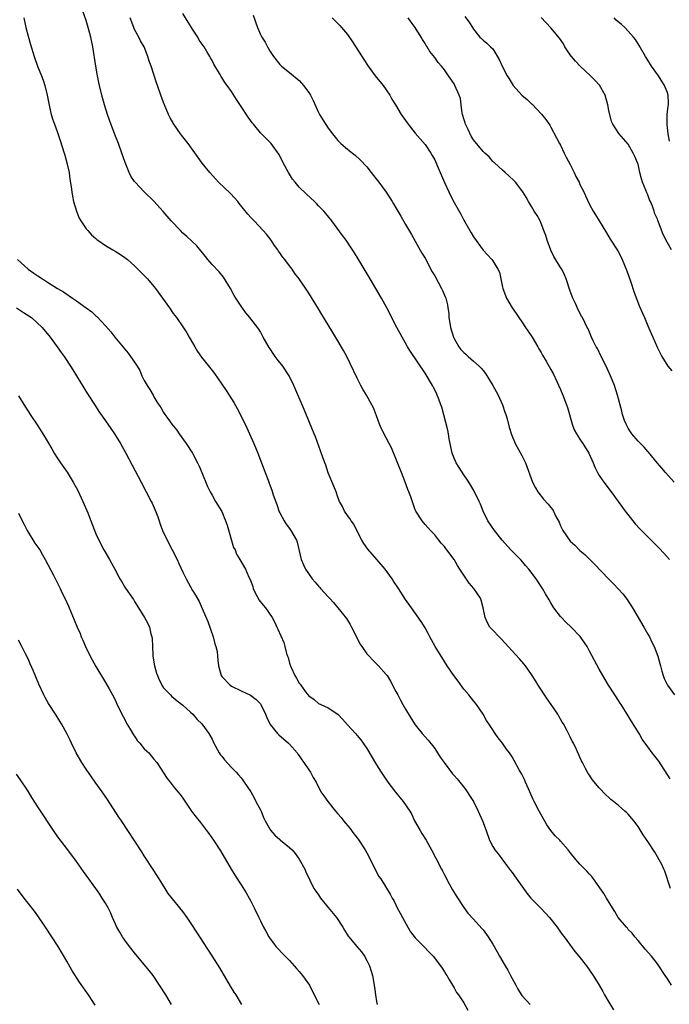
# Model space of a CAD drawing. Units: inches. Extents: x 2622000 to 2625000, y 1467000 to 1470000.
# Drawn here: x 2622321 to 2622455, y 1467785 to 1467989 of the extents above; entities that cross this region are included whole.
import ezdxf

# ---------------------------------------------------------------- set-up
doc = ezdxf.new("R2010")
doc.units = ezdxf.units.IN
doc.header["$MEASUREMENT"] = 0
doc.layers.add('LD26221467_10ft', color=93, linetype='Continuous')

msp = doc.modelspace()

# ---------------------------------------------------------------- linework, layer by layer
at = {"layer": 'LD26221467_10ft'}
for points, elevation in [([(2622455.92, 1467789), (2622455, 1467790.43), (2622454.76, 1467790.77), (2622453, 1467793.43), (2622451.77, 1467795), (2622450.47, 1467796.47), (2622449, 1467798.2), (2622448.35, 1467799), (2622447.78, 1467799.78), (2622447, 1467800.53), (2622446.8, 1467800.8), (2622446.6, 1467801), (2622444.91, 1467803), (2622444.23, 1467804.23), (2622443.7, 1467805), (2622442.51, 1467807), (2622441.93, 1467807.93), (2622439.81, 1467811), (2622439.46, 1467811.46), (2622439, 1467811.92), (2622438.5, 1467812.5), (2622438.03, 1467813), (2622437, 1467813.98), (2622436.13, 1467815), (2622435, 1467816.4), (2622434.54, 1467817), (2622433, 1467818.8), (2622432.82, 1467819), (2622431.9, 1467819.9), (2622431, 1467821), (2622430.16, 1467822.16), (2622428.55, 1467825), (2622427.52, 1467827), (2622427.35, 1467827.35), (2622426.67, 1467829), (2622425.79, 1467831), (2622425.54, 1467831.54), (2622425, 1467832.59), (2622424.46, 1467833.54), (2622423.44, 1467835.44), (2622423, 1467836.18), (2622422.45, 1467837), (2622421.82, 1467837.82), (2622420.99, 1467839), (2622420.12, 1467840.12), (2622419.51, 1467841), (2622419, 1467841.8), (2622418.19, 1467843), (2622417.73, 1467843.73), (2622417, 1467845.04), (2622415.64, 1467847), (2622415.36, 1467847.36), (2622415, 1467847.78), (2622414.02, 1467849), (2622413, 1467850.22), (2622411.83, 1467851.83), (2622410.94, 1467853), (2622409.59, 1467855), (2622409, 1467855.91), (2622407.12, 1467859), (2622406.37, 1467860.37), (2622406.01, 1467861), (2622405.68, 1467861.68), (2622405, 1467862.86), (2622404.19, 1467864.19), (2622402.19, 1467867), (2622401, 1467868.75), (2622399.55, 1467871), (2622398.52, 1467872.52), (2622398.21, 1467873), (2622396.74, 1467875), (2622395.07, 1467877), (2622393.17, 1467879.17), (2622392.33, 1467880.33), (2622391.92, 1467881), (2622390.89, 1467883), (2622390.29, 1467884.29), (2622389.73, 1467885), (2622389.5, 1467885.5), (2622389, 1467886.11), (2622388.39, 1467887), (2622387.96, 1467887.96), (2622387.37, 1467889), (2622387, 1467889.89), (2622386.64, 1467891), (2622386.19, 1467892.19), (2622385, 1467894.95), (2622384.48, 1467896.48), (2622383.89, 1467898.11), (2622383.44, 1467899.44), (2622382.36, 1467902.36), (2622382.09, 1467903), (2622381.79, 1467903.79), (2622381, 1467905.64), (2622380.03, 1467908.03), (2622377.93, 1467913), (2622376.93, 1467915), (2622375.61, 1467917), (2622374.45, 1467918.45), (2622374.07, 1467919), (2622373.6, 1467919.6), (2622373, 1467920.55), (2622372.81, 1467920.81), (2622371.56, 1467923), (2622371.39, 1467923.39), (2622371, 1467924.1), (2622370.65, 1467924.65), (2622368.83, 1467927), (2622367.98, 1467927.98), (2622367, 1467929.37), (2622365.94, 1467931), (2622365.58, 1467931.58), (2622364.8, 1467933), (2622363.36, 1467935.36), (2622362.45, 1467936.45), (2622361, 1467937.99), (2622360.11, 1467939), (2622359.63, 1467939.63), (2622357.83, 1467941.83), (2622355.79, 1467943.79), (2622355, 1467944.5), (2622354.47, 1467945), (2622352.58, 1467947), (2622350.93, 1467948.93), (2622349, 1467951.06), (2622347, 1467953.01), (2622345.13, 1467955), (2622345, 1467955.17), (2622344.26, 1467956.26), (2622343.89, 1467957), (2622343.05, 1467959.05), (2622342.4, 1467961), (2622341.66, 1467963), (2622340.9, 1467964.9), (2622339.81, 1467967.81), (2622339.41, 1467969), (2622338.78, 1467971), (2622338.24, 1467973), (2622337.77, 1467975), (2622337.64, 1467975.64), (2622337.37, 1467977), (2622337.03, 1467979), (2622336.4, 1467983), (2622335.98, 1467985), (2622335.42, 1467987), (2622335, 1467988.41), (2622334.34, 1467990.34)], 9240), ([(2622322.11, 1467989), (2622322.56, 1467987), (2622323, 1467985.2), (2622323.48, 1467983.48), (2622324.25, 1467981), (2622324.97, 1467979), (2622325.79, 1467977), (2622326.12, 1467976.12), (2622326.47, 1467975), (2622326.98, 1467973), (2622327.27, 1467971.27), (2622327.44, 1467970.56), (2622327.76, 1467969), (2622328.08, 1467968.08), (2622328.43, 1467967), (2622329, 1467965.5), (2622329.65, 1467963.65), (2622330.47, 1467961), (2622330.57, 1467960.57), (2622331.03, 1467959), (2622331.47, 1467957), (2622331.65, 1467955.65), (2622331.92, 1467954.08), (2622332.04, 1467953), (2622332.15, 1467952.15), (2622332.4, 1467951), (2622332.99, 1467948.99), (2622333.57, 1467947.57), (2622333.91, 1467947), (2622335, 1467945.4), (2622335.33, 1467945), (2622336.11, 1467944.11), (2622337, 1467943.36), (2622337.18, 1467943.18), (2622337.43, 1467943), (2622339, 1467941.95), (2622340.54, 1467941), (2622341, 1467940.74), (2622342.07, 1467940.07), (2622343, 1467939.42), (2622343.53, 1467939), (2622345, 1467937.72), (2622346.37, 1467936.37), (2622347, 1467935.72), (2622347.65, 1467935), (2622349, 1467933.43), (2622349.34, 1467933), (2622350.8, 1467931), (2622352.25, 1467929), (2622353, 1467927.89), (2622353.67, 1467927), (2622355, 1467925.12), (2622355.83, 1467923.83), (2622356.26, 1467923), (2622357, 1467921.78), (2622357.43, 1467921), (2622358.02, 1467920.02), (2622358.82, 1467918.82), (2622361, 1467916.05), (2622361.48, 1467915.48), (2622363, 1467913.25), (2622363.93, 1467911.93), (2622364.53, 1467911), (2622365, 1467910.21), (2622365.48, 1467909.48), (2622366.2, 1467908.2), (2622367.82, 1467905), (2622368.21, 1467904.21), (2622368.76, 1467903), (2622369.63, 1467901), (2622370.46, 1467899), (2622371.25, 1467897), (2622372.01, 1467895), (2622372.57, 1467893.43), (2622372.81, 1467892.81), (2622373, 1467892.21), (2622373.33, 1467891.33), (2622373.64, 1467890.36), (2622374.38, 1467888.38), (2622374.89, 1467886.89), (2622375, 1467886.66), (2622375.88, 1467885), (2622376.31, 1467884.31), (2622377, 1467883.38), (2622377.3, 1467883), (2622378.44, 1467881), (2622378.58, 1467880.58), (2622379, 1467878.8), (2622379.45, 1467877), (2622379.93, 1467875.93), (2622380.3, 1467875), (2622381.66, 1467873), (2622382.33, 1467872.33), (2622383, 1467871.46), (2622383.24, 1467871.24), (2622383.43, 1467871), (2622385, 1467869.26), (2622385.24, 1467869), (2622386.11, 1467868.11), (2622387.01, 1467867.01), (2622388.78, 1467864.78), (2622389.54, 1467863.54), (2622389.83, 1467863), (2622390.87, 1467861), (2622391.57, 1467859.57), (2622391.95, 1467859), (2622393, 1467857.5), (2622393.44, 1467857), (2622394.2, 1467856.2), (2622395.42, 1467855), (2622397, 1467853.24), (2622397.18, 1467853), (2622397.88, 1467851.88), (2622399, 1467849.74), (2622399.36, 1467849), (2622399.95, 1467847.95), (2622400.44, 1467847), (2622401, 1467846.03), (2622402.14, 1467844.14), (2622403, 1467842.79), (2622404.42, 1467841), (2622405, 1467840.37), (2622405.63, 1467839.63), (2622406.54, 1467838.54), (2622407, 1467837.94), (2622408.15, 1467836.15), (2622408.93, 1467835), (2622410.71, 1467832.71), (2622411, 1467832.36), (2622411.64, 1467831.64), (2622412.17, 1467831), (2622413, 1467829.91), (2622413.41, 1467829.41), (2622413.72, 1467829), (2622414.22, 1467828.22), (2622414.99, 1467827), (2622416, 1467825), (2622416.9, 1467823), (2622417.64, 1467821), (2622418.33, 1467819), (2622419, 1467817.64), (2622419.39, 1467817), (2622420.12, 1467816.12), (2622421.84, 1467813.84), (2622422.68, 1467812.68), (2622423, 1467812.27), (2622425, 1467809.45), (2622426, 1467808), (2622426.83, 1467807), (2622429, 1467804.86), (2622430.75, 1467803), (2622432.27, 1467801), (2622432.55, 1467800.55), (2622433, 1467799.98), (2622433.4, 1467799.4), (2622433.72, 1467799), (2622435.97, 1467795.97), (2622436.77, 1467795), (2622438.33, 1467793), (2622439.75, 1467791), (2622441, 1467789.03), (2622441.72, 1467787.72), (2622442.09, 1467787), (2622443, 1467785.5), (2622443.91, 1467783.91)], 9230), ([(2622455.73, 1467809), (2622454.57, 1467812.57), (2622454.36, 1467813), (2622453.95, 1467813.95), (2622452.48, 1467816.48), (2622451, 1467818.68), (2622450.09, 1467820.09), (2622449, 1467821.81), (2622448.15, 1467823), (2622447, 1467824.33), (2622446.66, 1467824.66), (2622446.3, 1467825), (2622445, 1467826.12), (2622443.92, 1467827), (2622443.4, 1467827.4), (2622443, 1467827.81), (2622442.34, 1467828.34), (2622441, 1467829.79), (2622439.53, 1467831.53), (2622439, 1467832.38), (2622438.73, 1467832.73), (2622438.18, 1467833.82), (2622437.52, 1467835), (2622437.35, 1467835.35), (2622437, 1467836.15), (2622436.26, 1467837.74), (2622435.64, 1467839), (2622435.42, 1467839.42), (2622435, 1467840.32), (2622434.76, 1467840.76), (2622434.3, 1467841.7), (2622433.6, 1467843), (2622433.36, 1467843.36), (2622433, 1467844.02), (2622432.62, 1467844.62), (2622432.43, 1467845), (2622431.09, 1467847), (2622430.21, 1467848.21), (2622428.39, 1467851), (2622427.87, 1467851.87), (2622427, 1467853.26), (2622425.79, 1467855), (2622425.44, 1467855.44), (2622424.49, 1467856.49), (2622423, 1467858.1), (2622422.19, 1467859), (2622421.62, 1467859.62), (2622420.64, 1467860.64), (2622420.29, 1467861), (2622419, 1467862.36), (2622418.42, 1467863), (2622417.9, 1467863.9), (2622417.41, 1467865), (2622417.03, 1467867), (2622416.59, 1467868.59), (2622416.45, 1467869), (2622415.1, 1467871), (2622414.11, 1467872.11), (2622413, 1467873.76), (2622412.21, 1467875), (2622411.74, 1467875.74), (2622411, 1467877.03), (2622409.49, 1467879), (2622409.27, 1467879.27), (2622409, 1467879.66), (2622408.36, 1467880.36), (2622407.83, 1467881), (2622407, 1467882.07), (2622406.12, 1467883), (2622405, 1467884.27), (2622404.39, 1467885), (2622403.1, 1467887), (2622403, 1467887.24), (2622402.53, 1467888.53), (2622402.04, 1467889.96), (2622401.66, 1467891), (2622401.46, 1467891.46), (2622400.82, 1467893.18), (2622400.11, 1467895), (2622399.82, 1467895.81), (2622399, 1467897.86), (2622398.06, 1467900.06), (2622397.61, 1467901), (2622397, 1467902.15), (2622396.04, 1467904.04), (2622395.63, 1467905), (2622395, 1467906.7), (2622394.35, 1467908.35), (2622394.04, 1467909), (2622392.9, 1467911), (2622392.19, 1467912.19), (2622391.76, 1467913), (2622391, 1467914.5), (2622389.55, 1467917.55), (2622388.82, 1467919), (2622388.18, 1467920.18), (2622387, 1467922.24), (2622385.93, 1467923.93), (2622385, 1467925.52), (2622383.67, 1467927.67), (2622383, 1467928.85), (2622381, 1467932.08), (2622379, 1467935.03), (2622378.13, 1467936.13), (2622377.53, 1467937), (2622377, 1467937.73), (2622376.04, 1467939), (2622375.58, 1467939.58), (2622375, 1467940.43), (2622374.76, 1467940.75), (2622374.61, 1467941), (2622373.92, 1467941.92), (2622373.2, 1467943), (2622372.23, 1467944.23), (2622371.58, 1467945), (2622369.68, 1467947), (2622369, 1467947.74), (2622368.42, 1467948.42), (2622366.63, 1467950.63), (2622366.32, 1467951), (2622365.74, 1467951.74), (2622364.77, 1467952.77), (2622362.37, 1467955), (2622361.69, 1467955.69), (2622360.52, 1467957), (2622359, 1467958.91), (2622358.11, 1467960.11), (2622356.08, 1467963), (2622354.71, 1467964.71), (2622354.52, 1467965), (2622353.11, 1467967), (2622352.33, 1467968.33), (2622352, 1467969), (2622351.16, 1467971), (2622351, 1467971.5), (2622350.45, 1467973), (2622349.77, 1467975), (2622349.56, 1467975.56), (2622349, 1467977.29), (2622348.42, 1467979), (2622348.04, 1467980.04), (2622347.77, 1467981), (2622346.97, 1467983), (2622346.26, 1467984.26), (2622345.9, 1467985), (2622345, 1467986.61), (2622344.82, 1467987), (2622344.12, 1467989)], 9250), ([(2622455.65, 1467831.65), (2622453.28, 1467835.28), (2622451.94, 1467837), (2622451, 1467838.29), (2622449.87, 1467839.87), (2622449.22, 1467841), (2622447.62, 1467843.62), (2622447, 1467844.7), (2622445.54, 1467847), (2622445.31, 1467847.31), (2622445, 1467847.85), (2622444.2, 1467849), (2622442.93, 1467851), (2622442.2, 1467852.2), (2622441, 1467854.35), (2622439, 1467858.08), (2622438.48, 1467859), (2622437.91, 1467859.91), (2622437.07, 1467861.07), (2622435.19, 1467863), (2622434.06, 1467864.07), (2622433.17, 1467865), (2622433, 1467865.2), (2622431.64, 1467867), (2622431.38, 1467867.38), (2622431, 1467868.06), (2622430.64, 1467868.64), (2622430.46, 1467869), (2622429.91, 1467869.91), (2622429.27, 1467871), (2622427.95, 1467873), (2622426.43, 1467875), (2622425.78, 1467875.78), (2622424.83, 1467876.83), (2622422.76, 1467879), (2622420.93, 1467881), (2622419.33, 1467883), (2622418, 1467885), (2622417.01, 1467887.01), (2622416.43, 1467888.43), (2622416.2, 1467889), (2622415.15, 1467891.15), (2622414.41, 1467892.41), (2622413.64, 1467893.64), (2622413, 1467894.5), (2622412.05, 1467896.05), (2622411.43, 1467897), (2622411, 1467897.95), (2622410.62, 1467899), (2622410.02, 1467901.98), (2622409.85, 1467903), (2622409.71, 1467903.71), (2622408.48, 1467908.48), (2622408.3, 1467909), (2622407.85, 1467910.15), (2622407.54, 1467911), (2622407.37, 1467911.37), (2622406.69, 1467912.69), (2622406.52, 1467913), (2622405, 1467915.53), (2622401.99, 1467919.99), (2622401.4, 1467921), (2622401, 1467921.7), (2622399.21, 1467925), (2622397.1, 1467929), (2622396.01, 1467931), (2622394.86, 1467933), (2622393.67, 1467935), (2622391.16, 1467939.16), (2622390.4, 1467940.4), (2622389.62, 1467941.62), (2622388.68, 1467943), (2622387.98, 1467943.98), (2622385.72, 1467947), (2622384.51, 1467948.51), (2622384.08, 1467949), (2622383, 1467950.15), (2622382.58, 1467950.58), (2622382.14, 1467951), (2622380.5, 1467952.5), (2622379, 1467953.98), (2622378.15, 1467955), (2622377.65, 1467955.65), (2622376.78, 1467957), (2622375.72, 1467959), (2622375.5, 1467959.5), (2622374.83, 1467960.83), (2622373.19, 1467963), (2622373, 1467963.22), (2622372.12, 1467964.12), (2622371.21, 1467965), (2622371, 1467965.24), (2622369.55, 1467967), (2622369.27, 1467967.27), (2622369, 1467967.69), (2622368.45, 1467968.45), (2622367, 1467970.63), (2622366.09, 1467972.09), (2622365, 1467973.78), (2622364.14, 1467975), (2622363.65, 1467975.65), (2622363, 1467976.66), (2622362.86, 1467976.86), (2622362.52, 1467977.48), (2622361.38, 1467979.38), (2622361, 1467980.18), (2622360.7, 1467980.7), (2622360.57, 1467981), (2622359.95, 1467982.05), (2622359.36, 1467983), (2622358.36, 1467984.36), (2622358.06, 1467985), (2622357, 1467986.64), (2622356.79, 1467987), (2622356.09, 1467988.09), (2622355, 1467989.86)], 9260), ([(2622369.53, 1467989.53), (2622370.4, 1467987), (2622371, 1467985.52), (2622371.27, 1467985), (2622371.96, 1467983.96), (2622372.46, 1467983), (2622373, 1467982.03), (2622373.73, 1467981), (2622375, 1467979.36), (2622375.18, 1467979.18), (2622375.38, 1467979), (2622377, 1467977.68), (2622379, 1467976.02), (2622379.49, 1467975.49), (2622379.93, 1467975), (2622381, 1467973.55), (2622381.34, 1467973), (2622381.91, 1467971.91), (2622383, 1467969.41), (2622383.22, 1467969), (2622383.9, 1467967.9), (2622385, 1467966.21), (2622385.91, 1467965), (2622387, 1467963.66), (2622387.31, 1467963.31), (2622387.64, 1467963), (2622389, 1467961.83), (2622390.03, 1467961), (2622390.59, 1467960.59), (2622391.63, 1467959.63), (2622393, 1467958.15), (2622393.89, 1467957), (2622394.39, 1467956.39), (2622395.44, 1467955), (2622396.96, 1467952.96), (2622397.76, 1467951.76), (2622398.21, 1467951), (2622398.52, 1467950.52), (2622399, 1467949.72), (2622399.99, 1467947.99), (2622401, 1467946.28), (2622402.19, 1467944.19), (2622403, 1467942.81), (2622404.36, 1467940.36), (2622405, 1467939.27), (2622406.51, 1467936.51), (2622407, 1467935.66), (2622408.41, 1467933), (2622408.61, 1467932.61), (2622409.2, 1467931.2), (2622409.27, 1467931), (2622409.62, 1467929.62), (2622409.71, 1467929), (2622409.89, 1467927.89), (2622409.94, 1467927), (2622410.11, 1467925.89), (2622410.28, 1467925), (2622410.86, 1467923), (2622411, 1467922.69), (2622412, 1467921), (2622412.43, 1467920.43), (2622413, 1467919.81), (2622413.45, 1467919.45), (2622413.91, 1467919), (2622414.5, 1467918.5), (2622415, 1467918.03), (2622416.19, 1467917), (2622416.59, 1467916.59), (2622417, 1467916.05), (2622417.49, 1467915.49), (2622418.99, 1467913), (2622419.73, 1467911.73), (2622420.13, 1467911), (2622421, 1467909), (2622421.49, 1467907.49), (2622421.67, 1467907), (2622421.95, 1467906.05), (2622422.37, 1467904.37), (2622422.84, 1467902.84), (2622423.59, 1467901), (2622425, 1467898.5), (2622425.76, 1467897), (2622427.2, 1467893), (2622427.8, 1467891.8), (2622428.32, 1467891), (2622429.49, 1467889.49), (2622430.43, 1467888.43), (2622431, 1467887.72), (2622431.31, 1467887.31), (2622431.51, 1467887), (2622431.99, 1467886.01), (2622432.7, 1467884.7), (2622433, 1467883.99), (2622433.47, 1467883), (2622434.82, 1467881), (2622435, 1467880.79), (2622435.94, 1467879.94), (2622437, 1467878.88), (2622438.03, 1467878.03), (2622440.02, 1467876.02), (2622443, 1467872.94), (2622443.94, 1467871.94), (2622445, 1467870.89), (2622445.87, 1467869.87), (2622446.74, 1467868.74), (2622447, 1467868.37), (2622447.53, 1467867.53), (2622447.83, 1467867), (2622450.19, 1467863), (2622451, 1467861.59), (2622451.34, 1467861), (2622451.88, 1467859.88), (2622452.33, 1467859), (2622453.11, 1467857), (2622453.5, 1467855.5), (2622453.68, 1467855), (2622453.9, 1467853.9), (2622454.2, 1467853), (2622454.43, 1467852.43), (2622455.07, 1467851), (2622456.54, 1467849)], 9270), ([(2622385.82, 1467989), (2622387, 1467987.84), (2622387.41, 1467987.41), (2622387.77, 1467987), (2622389, 1467985.51), (2622390.04, 1467984.04), (2622392.39, 1467980.39), (2622393.24, 1467979), (2622394.69, 1467977), (2622396.34, 1467975), (2622397, 1467974.08), (2622397.73, 1467973), (2622398.18, 1467972.18), (2622398.87, 1467971), (2622400.05, 1467969), (2622401.49, 1467967), (2622403, 1467965.11), (2622403.99, 1467963.99), (2622405, 1467962.79), (2622406.21, 1467961), (2622406.51, 1467960.51), (2622407, 1467959.65), (2622407.54, 1467958.46), (2622408.16, 1467957), (2622408.38, 1467956.38), (2622409.03, 1467954.97), (2622409.91, 1467953), (2622410.26, 1467952.26), (2622411, 1467950.84), (2622412.41, 1467948.41), (2622413, 1467947.16), (2622413.21, 1467946.79), (2622414.26, 1467945), (2622414.55, 1467944.55), (2622415, 1467943.72), (2622417, 1467940.94), (2622418.79, 1467939), (2622419, 1467938.75), (2622420.06, 1467937), (2622420.38, 1467936.38), (2622420.64, 1467935), (2622421, 1467933.31), (2622421.05, 1467933), (2622421.8, 1467931), (2622423, 1467929.04), (2622423.83, 1467927.83), (2622424.41, 1467927), (2622425, 1467926.11), (2622425.78, 1467925), (2622426.25, 1467924.25), (2622427.12, 1467923), (2622428.3, 1467921), (2622428.54, 1467920.54), (2622429, 1467919.8), (2622429.28, 1467919.28), (2622430.03, 1467918.03), (2622431, 1467916.29), (2622431.44, 1467915.44), (2622433, 1467912.16), (2622433.49, 1467911), (2622434.26, 1467909), (2622434.43, 1467908.43), (2622434.88, 1467907), (2622435.42, 1467905), (2622435.83, 1467903.83), (2622436.28, 1467903), (2622437.35, 1467901.35), (2622437.61, 1467901), (2622438.86, 1467899), (2622439.73, 1467897), (2622440.07, 1467896.07), (2622440.63, 1467895), (2622441, 1467894.39), (2622441.93, 1467893), (2622443.44, 1467891), (2622446.36, 1467887), (2622447.91, 1467885), (2622448.41, 1467884.41), (2622449.36, 1467883.36), (2622449.7, 1467883), (2622453.37, 1467879.37), (2622454.34, 1467878.34), (2622455.48, 1467877)], 9280), ([(2622456.46, 1467893), (2622454.71, 1467895), (2622453.89, 1467895.89), (2622453, 1467896.93), (2622451.16, 1467899.16), (2622451, 1467899.33), (2622450.24, 1467900.24), (2622449, 1467901.5), (2622447.7, 1467903), (2622447.42, 1467903.42), (2622447, 1467904.12), (2622446.53, 1467905), (2622446.24, 1467905.76), (2622445.82, 1467907), (2622445.67, 1467907.67), (2622444.77, 1467911), (2622444.12, 1467913), (2622443.33, 1467915), (2622442.41, 1467917), (2622441.39, 1467919), (2622440.6, 1467920.6), (2622440.38, 1467921), (2622439.77, 1467922.23), (2622439.41, 1467923), (2622438.67, 1467924.67), (2622438.5, 1467925), (2622437.51, 1467927), (2622437.33, 1467927.33), (2622436.65, 1467928.65), (2622436.07, 1467929.93), (2622435.55, 1467931), (2622435.39, 1467931.39), (2622435, 1467932.48), (2622434.19, 1467935), (2622433.84, 1467935.84), (2622433.23, 1467937), (2622433, 1467937.35), (2622431.63, 1467939.63), (2622430.97, 1467940.97), (2622430.23, 1467943), (2622429.96, 1467943.96), (2622429.58, 1467945), (2622429, 1467946.48), (2622428.76, 1467947), (2622428.15, 1467948.15), (2622427.58, 1467949), (2622427, 1467949.97), (2622426.35, 1467951), (2622425.88, 1467951.88), (2622425.2, 1467953), (2622425, 1467953.3), (2622423.7, 1467955), (2622423.37, 1467955.37), (2622422.35, 1467956.35), (2622421.54, 1467957), (2622421, 1467957.48), (2622419.33, 1467959), (2622419.17, 1467959.17), (2622419, 1467959.32), (2622418.25, 1467960.25), (2622417.38, 1467961), (2622417, 1467961.35), (2622415, 1467963.77), (2622414.55, 1467964.55), (2622413.92, 1467965.92), (2622413.36, 1467967), (2622413.29, 1467967.29), (2622413, 1467968.14), (2622412.82, 1467968.82), (2622412.76, 1467969), (2622412.69, 1467969.31), (2622412.5, 1467971), (2622412.3, 1467972.3), (2622412.09, 1467973), (2622411.19, 1467975), (2622411, 1467975.33), (2622409.87, 1467977), (2622409, 1467978.22), (2622408.39, 1467979), (2622407.72, 1467979.72), (2622407, 1467980.81), (2622406.02, 1467982.02), (2622405.44, 1467983), (2622405.25, 1467983.25), (2622405, 1467983.71), (2622404.48, 1467984.48), (2622404.19, 1467985), (2622402.94, 1467987), (2622402.12, 1467988.12), (2622401.51, 1467989)], 9290), ([(2622413.26, 1467989.26), (2622414.12, 1467988.12), (2622415, 1467986.62), (2622416.35, 1467985), (2622416.69, 1467984.7), (2622417, 1467984.39), (2622417.76, 1467983.76), (2622418.56, 1467983), (2622419, 1467982.55), (2622420.35, 1467980.35), (2622420.97, 1467979), (2622422, 1467977), (2622422.38, 1467976.38), (2622423, 1467975.32), (2622423.23, 1467975), (2622425, 1467973), (2622426.09, 1467972.09), (2622427, 1467971.21), (2622427.13, 1467971.13), (2622429.08, 1467969.08), (2622429.96, 1467967.96), (2622430.77, 1467966.77), (2622431, 1467966.39), (2622432.19, 1467964.19), (2622432.8, 1467963), (2622433, 1467962.64), (2622433.78, 1467961), (2622434.19, 1467960.19), (2622435, 1467958.68), (2622435.84, 1467957), (2622436.19, 1467956.19), (2622436.82, 1467955), (2622437, 1467954.54), (2622437.79, 1467953), (2622438.16, 1467952.16), (2622439, 1467950.4), (2622439.75, 1467949), (2622440.24, 1467948.24), (2622440.97, 1467947), (2622442.51, 1467944.51), (2622443.25, 1467943.25), (2622444.8, 1467940.8), (2622445.49, 1467939.5), (2622445.73, 1467939), (2622446.7, 1467936.7), (2622447.47, 1467934.53), (2622448.23, 1467932.23), (2622449.33, 1467929.33), (2622449.91, 1467927.91), (2622450.32, 1467927), (2622451, 1467925.34), (2622451.71, 1467923.71), (2622452.05, 1467923), (2622453, 1467920.79), (2622453.91, 1467919), (2622455.13, 1467917), (2622455.99, 1467915.99)], 9300), ([(2622455.93, 1467941), (2622455, 1467942.63), (2622454.21, 1467944.21), (2622453.24, 1467946.76), (2622453.08, 1467947.09), (2622453, 1467947.34), (2622452.5, 1467948.5), (2622452.35, 1467949), (2622451.98, 1467950.02), (2622451.56, 1467951), (2622451.37, 1467951.37), (2622451, 1467952.41), (2622450.8, 1467952.8), (2622450.61, 1467953.39), (2622449.94, 1467955), (2622449.71, 1467955.71), (2622449.39, 1467957), (2622449, 1467958.74), (2622448.91, 1467959), (2622448.34, 1467960.34), (2622448.01, 1467961), (2622447, 1467962.85), (2622445.07, 1467965.07), (2622443.81, 1467967), (2622443.54, 1467967.54), (2622443, 1467969.85), (2622442.78, 1467971), (2622442.2, 1467973), (2622441.04, 1467975.04), (2622440.1, 1467976.1), (2622439.19, 1467977), (2622437.04, 1467979), (2622436.06, 1467980.06), (2622435.26, 1467981), (2622435, 1467981.37), (2622433.89, 1467983), (2622433.58, 1467983.58), (2622432.78, 1467984.78), (2622431, 1467986.89), (2622429, 1467989.04)], 9310), ([(2622455.52, 1467963.52), (2622455.25, 1467965), (2622455, 1467966.94), (2622455.05, 1467969), (2622455.24, 1467970.76), (2622455.31, 1467971), (2622455.33, 1467971.33), (2622455.25, 1467973), (2622455, 1467973.7), (2622454.64, 1467974.64), (2622454.48, 1467975), (2622453.22, 1467977), (2622451.82, 1467979), (2622451, 1467980.27), (2622450.55, 1467981), (2622449.27, 1467983.27), (2622448.48, 1467984.48), (2622448.1, 1467985), (2622447, 1467986.26), (2622446.26, 1467987), (2622445.6, 1467987.59), (2622444.52, 1467988.52), (2622444.1, 1467989)], 9320), ([(2622320.82, 1467939), (2622323.02, 1467937), (2622324.21, 1467936.21), (2622325, 1467935.64), (2622325.95, 1467935), (2622326.63, 1467934.63), (2622327, 1467934.36), (2622329.11, 1467933), (2622330.33, 1467932.33), (2622331, 1467931.83), (2622331.52, 1467931.52), (2622332.19, 1467931), (2622333, 1467930.49), (2622334.97, 1467929.03), (2622336.19, 1467928.19), (2622337, 1467927.37), (2622337.21, 1467927.21), (2622339, 1467925.3), (2622340.09, 1467924.09), (2622340.95, 1467923), (2622343.66, 1467919.66), (2622344.17, 1467919), (2622345, 1467917.82), (2622345.54, 1467917), (2622346.06, 1467916.06), (2622346.52, 1467915), (2622347, 1467914.04), (2622347.59, 1467913), (2622348.14, 1467912.14), (2622348.82, 1467911), (2622349, 1467910.66), (2622349.63, 1467909.63), (2622350, 1467909), (2622350.4, 1467908.4), (2622351, 1467907.38), (2622351.24, 1467907), (2622351.86, 1467906.14), (2622352.7, 1467905), (2622353.73, 1467903.73), (2622354.22, 1467903), (2622355.66, 1467901), (2622356.95, 1467899), (2622358.01, 1467897), (2622358.33, 1467896.33), (2622358.9, 1467895), (2622360.1, 1467892.1), (2622360.63, 1467891), (2622361, 1467890.27), (2622361.74, 1467889), (2622363, 1467886.93), (2622363.82, 1467885), (2622364.13, 1467884.13), (2622365.46, 1467879.46), (2622365.75, 1467879), (2622366.07, 1467878.07), (2622366.74, 1467877), (2622367.9, 1467875), (2622368.62, 1467873.38), (2622368.89, 1467872.89), (2622369.4, 1467871.4), (2622369.51, 1467871), (2622369.97, 1467869.97), (2622370.53, 1467869), (2622370.69, 1467868.69), (2622371.56, 1467867.56), (2622372.07, 1467867), (2622373.44, 1467865), (2622373.96, 1467863.96), (2622374.41, 1467863), (2622374.62, 1467862.62), (2622375.84, 1467859.84), (2622376.07, 1467859), (2622376.41, 1467857.59), (2622376.6, 1467857), (2622376.72, 1467856.72), (2622377, 1467855.59), (2622377.17, 1467855.17), (2622377.2, 1467855), (2622377.33, 1467854.67), (2622378.13, 1467853), (2622378.48, 1467852.48), (2622379, 1467851.44), (2622379.22, 1467851.22), (2622379.33, 1467851), (2622380.33, 1467849.67), (2622381, 1467848.83), (2622382.08, 1467848.08), (2622383, 1467847.24), (2622383.45, 1467847), (2622385, 1467846.31), (2622387, 1467845.02), (2622387.98, 1467843.98), (2622389, 1467842.8), (2622390.63, 1467841), (2622391, 1467840.64), (2622391.75, 1467839.75), (2622392.25, 1467839), (2622393, 1467837.93), (2622395, 1467834.55), (2622395.97, 1467833), (2622397.29, 1467831), (2622398.87, 1467828.87), (2622400.49, 1467827), (2622401.85, 1467825), (2622402.27, 1467824.27), (2622402.86, 1467823), (2622403.97, 1467821), (2622404.36, 1467820.36), (2622405.22, 1467819), (2622406.37, 1467817), (2622407.23, 1467815.23), (2622408.38, 1467813), (2622408.61, 1467812.61), (2622409, 1467811.81), (2622409.97, 1467809.97), (2622410.69, 1467808.69), (2622411.44, 1467807.45), (2622413.05, 1467805.05), (2622413.87, 1467803.87), (2622415, 1467802.67), (2622416.73, 1467800.73), (2622417, 1467800.41), (2622418.03, 1467799), (2622419, 1467797.48), (2622419.92, 1467795.92), (2622420.39, 1467795), (2622421.55, 1467793), (2622422.1, 1467792.1), (2622422.69, 1467791), (2622423, 1467790.38), (2622423.76, 1467789), (2622424.19, 1467788.19), (2622425, 1467786.87), (2622426.7, 1467785)], 9220), ([(2622320.64, 1467929), (2622322.08, 1467928.08), (2622323.72, 1467927), (2622325.92, 1467925), (2622327.55, 1467923), (2622329.01, 1467921), (2622329.83, 1467919.83), (2622330.43, 1467919), (2622331.77, 1467917), (2622332.24, 1467916.24), (2622333.04, 1467915), (2622335.27, 1467911.27), (2622336.83, 1467908.83), (2622337.63, 1467907.63), (2622339, 1467905.7), (2622340.09, 1467904.09), (2622340.87, 1467903), (2622342.11, 1467901), (2622343.2, 1467899), (2622344.5, 1467896.5), (2622346.37, 1467893), (2622347.42, 1467891), (2622348.43, 1467889), (2622348.62, 1467888.62), (2622349.23, 1467887.23), (2622349.79, 1467885.79), (2622350.05, 1467885), (2622350.32, 1467884.32), (2622350.8, 1467883), (2622351.71, 1467881), (2622352.8, 1467879), (2622353.83, 1467877), (2622354.18, 1467876.18), (2622355, 1467874.36), (2622355.65, 1467873), (2622356.13, 1467872.13), (2622357, 1467870.61), (2622357.62, 1467869.62), (2622358.34, 1467868.34), (2622359, 1467866.9), (2622360.15, 1467864.15), (2622361.24, 1467861), (2622361.59, 1467859.59), (2622361.82, 1467859), (2622362.05, 1467857.95), (2622362.15, 1467857), (2622362.17, 1467856.17), (2622362.34, 1467855), (2622362.88, 1467853), (2622363, 1467852.81), (2622364.74, 1467851), (2622365, 1467850.81), (2622367, 1467849.86), (2622368.96, 1467848.96), (2622370.09, 1467848.09), (2622371, 1467847.13), (2622371.08, 1467847), (2622372.05, 1467845), (2622372.33, 1467844.33), (2622372.93, 1467843), (2622373, 1467842.9), (2622374.53, 1467841), (2622374.77, 1467840.77), (2622376.83, 1467839), (2622377, 1467838.84), (2622378.61, 1467837), (2622378.76, 1467836.76), (2622379, 1467836.43), (2622379.55, 1467835.55), (2622379.99, 1467835), (2622381, 1467833.5), (2622381.37, 1467833), (2622381.93, 1467831.93), (2622382.52, 1467831), (2622382.65, 1467830.65), (2622383, 1467830), (2622383.5, 1467829), (2622384.11, 1467828.11), (2622384.94, 1467827), (2622386.52, 1467825), (2622387, 1467824.45), (2622387.65, 1467823.66), (2622388.15, 1467823), (2622389.45, 1467821.45), (2622390.3, 1467820.3), (2622391, 1467819.48), (2622391.2, 1467819.2), (2622392.66, 1467817), (2622393, 1467816.33), (2622393.43, 1467815.43), (2622393.67, 1467815), (2622394.35, 1467813.65), (2622394.76, 1467812.76), (2622395.49, 1467811.49), (2622395.84, 1467811), (2622397.83, 1467807.83), (2622398.19, 1467807), (2622398.53, 1467806.53), (2622399, 1467805.59), (2622399.26, 1467805), (2622399.9, 1467803.9), (2622400.32, 1467803), (2622401.42, 1467801), (2622402, 1467800), (2622403, 1467798.75), (2622404.74, 1467797), (2622405.84, 1467795.84), (2622406.69, 1467795), (2622408.22, 1467793), (2622408.51, 1467792.51), (2622409, 1467791.74), (2622409.29, 1467791.29), (2622409.5, 1467791), (2622410.03, 1467790.03), (2622410.71, 1467789), (2622410.79, 1467788.79), (2622411, 1467788.45), (2622411.51, 1467787.51), (2622411.89, 1467787), (2622413, 1467785.32), (2622413.82, 1467783.82)], 9210), ([(2622321, 1467910.87), (2622322.47, 1467908.47), (2622323, 1467907.67), (2622323.42, 1467907), (2622325, 1467904.61), (2622326.03, 1467903), (2622326.4, 1467902.4), (2622327, 1467901.38), (2622327.88, 1467899.88), (2622328.37, 1467899), (2622329, 1467898.04), (2622329.7, 1467897), (2622331.06, 1467895.06), (2622332.33, 1467893), (2622333.26, 1467891.26), (2622334.33, 1467889), (2622335.33, 1467886.67), (2622335.99, 1467885), (2622337, 1467882.32), (2622337.59, 1467881), (2622338.62, 1467879), (2622339.79, 1467877), (2622340.27, 1467876.27), (2622340.91, 1467875), (2622341.99, 1467873), (2622342.39, 1467872.39), (2622343, 1467871.28), (2622343.58, 1467870.42), (2622344.58, 1467869), (2622344.75, 1467868.75), (2622345, 1467868.3), (2622345.82, 1467867), (2622347.03, 1467865), (2622347.74, 1467863.74), (2622348.08, 1467863), (2622348.39, 1467861.61), (2622348.59, 1467861), (2622348.64, 1467860.64), (2622348.68, 1467859), (2622348.77, 1467857.23), (2622348.8, 1467857), (2622349.14, 1467855), (2622349.53, 1467853.53), (2622349.74, 1467853), (2622350.1, 1467852.1), (2622350.79, 1467850.79), (2622351, 1467850.5), (2622352.41, 1467849), (2622352.71, 1467848.71), (2622353, 1467848.5), (2622353.79, 1467847.79), (2622355, 1467846.86), (2622356.58, 1467845.42), (2622357.03, 1467845), (2622357.94, 1467843.94), (2622358.93, 1467843), (2622360.36, 1467841), (2622361, 1467839.83), (2622361.4, 1467839), (2622362.51, 1467837), (2622362.71, 1467836.71), (2622363, 1467836.35), (2622363.56, 1467835.56), (2622365, 1467834), (2622365.99, 1467833), (2622366.45, 1467832.45), (2622367, 1467831.86), (2622367.39, 1467831.39), (2622367.67, 1467831), (2622369, 1467828.99), (2622369.7, 1467827.7), (2622370.05, 1467827), (2622371, 1467825.27), (2622371.13, 1467825), (2622371.67, 1467823.67), (2622372, 1467823), (2622373.07, 1467821.07), (2622374, 1467820), (2622375, 1467819.11), (2622375.16, 1467819), (2622377, 1467817.47), (2622377.53, 1467817), (2622378.2, 1467816.2), (2622379.02, 1467815.02), (2622380.16, 1467813), (2622380.41, 1467812.41), (2622382.04, 1467809), (2622382.43, 1467808.43), (2622383, 1467807.64), (2622383.42, 1467807), (2622385, 1467805.06), (2622386.75, 1467803), (2622388.03, 1467801), (2622388.38, 1467800.38), (2622389.14, 1467799.14), (2622389.24, 1467799), (2622390.91, 1467797), (2622391.88, 1467795.88), (2622392.48, 1467795), (2622393, 1467794.07), (2622393.55, 1467793), (2622393.91, 1467791.91), (2622394.17, 1467791), (2622394.55, 1467788.55), (2622394.74, 1467787), (2622395, 1467785.65), (2622395.14, 1467785)], 9200), ([(2622321, 1467886.55), (2622321.77, 1467885), (2622322.21, 1467884.21), (2622322.82, 1467883), (2622324.41, 1467880.41), (2622325.41, 1467879), (2622325.99, 1467877.99), (2622326.56, 1467877), (2622328.27, 1467873.73), (2622329.42, 1467871.42), (2622329.65, 1467871), (2622330.06, 1467870.06), (2622330.6, 1467869), (2622331.33, 1467867.33), (2622331.49, 1467867), (2622332.53, 1467864.53), (2622333.15, 1467863), (2622333.73, 1467861.73), (2622334, 1467861), (2622334.31, 1467860.3), (2622334.84, 1467859), (2622335.83, 1467857), (2622337, 1467854.88), (2622339, 1467851.54), (2622339.74, 1467850.26), (2622340.44, 1467849), (2622341, 1467847.96), (2622341.3, 1467847.3), (2622342.4, 1467845), (2622343, 1467843.92), (2622343.28, 1467843.28), (2622343.42, 1467843), (2622344.09, 1467841.91), (2622344.75, 1467840.75), (2622345, 1467840.45), (2622345.55, 1467839.55), (2622346.06, 1467839), (2622347, 1467837.88), (2622347.92, 1467837), (2622348.4, 1467836.4), (2622349, 1467835.69), (2622349.62, 1467835), (2622351.74, 1467831.74), (2622352.34, 1467831), (2622353, 1467830.14), (2622353.93, 1467829), (2622354.43, 1467828.43), (2622355, 1467827.67), (2622355.26, 1467827.26), (2622356.79, 1467825), (2622357, 1467824.72), (2622357.7, 1467823.7), (2622358.61, 1467822.61), (2622359.85, 1467821), (2622360.35, 1467820.35), (2622361.29, 1467819), (2622362.77, 1467816.77), (2622364.95, 1467812.95), (2622365.71, 1467811.71), (2622367, 1467809.74), (2622368.06, 1467808.06), (2622368.66, 1467807), (2622369, 1467806.36), (2622369.7, 1467805), (2622370.68, 1467803), (2622371, 1467802.31), (2622371.67, 1467801), (2622372.15, 1467800.15), (2622372.73, 1467799), (2622373, 1467798.59), (2622373.67, 1467797.67), (2622374.19, 1467797), (2622374.57, 1467796.57), (2622375.54, 1467795.54), (2622377, 1467794.07), (2622377.97, 1467793), (2622378.45, 1467792.45), (2622379, 1467791.85), (2622379.38, 1467791.38), (2622379.7, 1467791), (2622381.12, 1467789), (2622382.13, 1467787), (2622383.12, 1467785)], 9190), ([(2622367.18, 1467785), (2622365.97, 1467787), (2622365.58, 1467787.58), (2622364.81, 1467788.81), (2622362.59, 1467792.59), (2622361.06, 1467795.06), (2622357, 1467801.31), (2622355.86, 1467803), (2622355, 1467804.2), (2622351.94, 1467807.94), (2622351.32, 1467809), (2622350.42, 1467810.42), (2622350.11, 1467811), (2622349, 1467812.67), (2622347, 1467815.77), (2622346.53, 1467816.53), (2622343.6, 1467821), (2622342.27, 1467823), (2622341.75, 1467823.75), (2622339.38, 1467827.38), (2622338.31, 1467829), (2622336.89, 1467831), (2622336.08, 1467832.08), (2622335, 1467833.63), (2622334.1, 1467835), (2622332.97, 1467837), (2622331.98, 1467839), (2622331.68, 1467839.68), (2622331, 1467841), (2622329.93, 1467843), (2622329.59, 1467843.59), (2622328.83, 1467844.83), (2622327.24, 1467847.24), (2622326.5, 1467848.5), (2622326.24, 1467849), (2622325.21, 1467851.21), (2622324.1, 1467853.9), (2622323.42, 1467855.42), (2622323, 1467856.44), (2622322.48, 1467857.52), (2622321.73, 1467859), (2622321, 1467860.33)], 9180), ([(2622352.61, 1467785), (2622351.43, 1467787), (2622350.17, 1467789), (2622348.83, 1467791), (2622348.04, 1467792.04), (2622345, 1467795.66), (2622343.96, 1467797), (2622343, 1467798.29), (2622342.7, 1467798.7), (2622342.51, 1467799), (2622341.93, 1467799.93), (2622341.36, 1467801), (2622340.45, 1467803), (2622340.01, 1467804.01), (2622339.52, 1467805), (2622339, 1467805.94), (2622338.34, 1467807), (2622337.81, 1467807.81), (2622337, 1467808.98), (2622335.53, 1467811), (2622335, 1467811.76), (2622334.47, 1467812.47), (2622333, 1467814.56), (2622331, 1467817.24), (2622329.36, 1467819.36), (2622328.53, 1467820.53), (2622325, 1467825.87), (2622323.78, 1467827.78), (2622323, 1467829.09), (2622321.47, 1467831.47), (2622320.59, 1467832.59)], 9170), ([(2622336.89, 1467784.89), (2622335.5, 1467787), (2622333.64, 1467789.64), (2622332.07, 1467792.07), (2622331, 1467793.95), (2622329.19, 1467797), (2622327.91, 1467799), (2622326.6, 1467801), (2622325, 1467803.36), (2622324.3, 1467804.3), (2622323, 1467805.98), (2622322.19, 1467807), (2622320.82, 1467808.82)], 9160)]:
    msp.add_lwpolyline(points, dxfattribs=dict(at, elevation=elevation))

doc.saveas('drawing.dxf')
